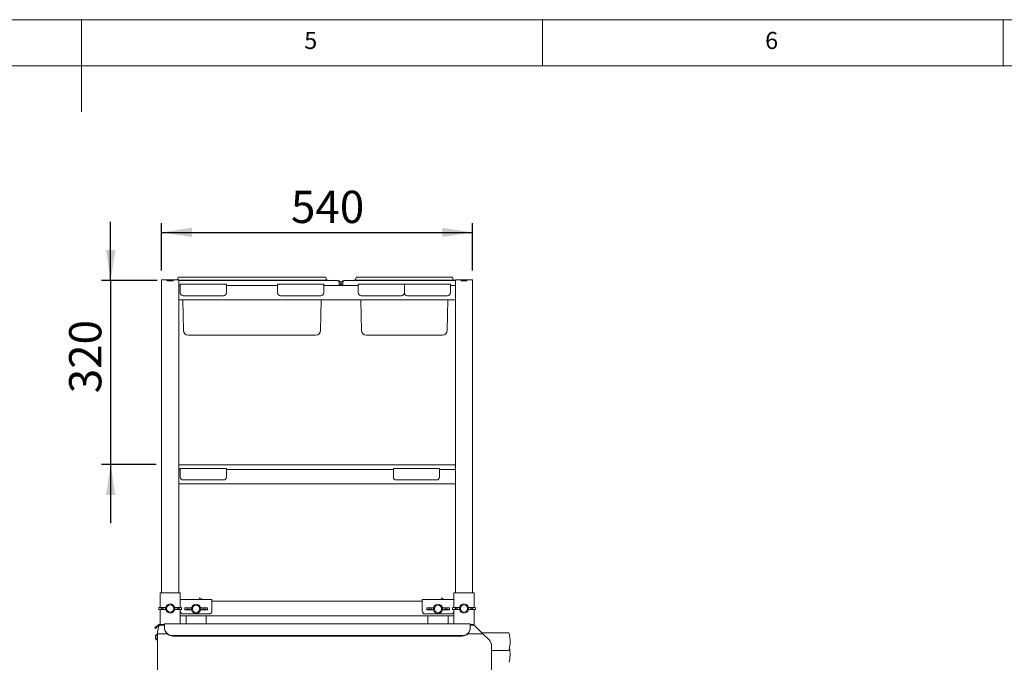
# Paper-space layout 'GMFE Blatt4' of a CAD drawing. Units: millimetres. Extents: x 5 to 415, y 5 to 292.
# Drawn here: x 203 to 310, y 222 to 292 of the extents above; entities that cross this region are included whole.
import ezdxf

# ---------------------------------------------------------------- set-up
doc = ezdxf.new("R2010")
doc.units = ezdxf.units.MM
doc.layers.add('BEMAßUNG', color=96, linetype='Continuous')
doc.styles.add('SLDTEXTSTYLE0', font='TXT', dxfattribs={"width": 0.75})
doc.dimstyles.new('SLDDIMSTYLE10', dxfattribs={"dimtxt": 3.5, "dimasz": 3.302, "dimexe": 0, "dimexo": 0.0625, "dimgap": 0.875, "dimtad": 1, "dimlfac": 16, "dimrnd": 1e-09, "dimzin": 12, "dimdsep": 46, "dimtxsty": 'SLDTEXTSTYLE0', "dimsah": 1, "dimcen": 0.09, "dimadec": 0, "dimazin": 3, "dimtfac": 1, "dimtofl": 0, "dimtmove": 0, "dimatfit": 3, "dimfxl": 0, "dimfrac": 2, "dimtolj": 1, "dimtzin": 12, "dimarcsym": 0})
doc.dimstyles.new('SLDDIMSTYLE12', dxfattribs={"dimtxt": 3.5, "dimasz": 3.302, "dimexe": 0, "dimexo": 0.0625, "dimgap": 0.875, "dimtad": 1, "dimlfac": 16, "dimrnd": 1e-09, "dimzin": 12, "dimdsep": 46, "dimtxsty": 'SLDTEXTSTYLE0', "dimsah": 1, "dimcen": 0.09, "dimadec": 0, "dimazin": 3, "dimtfac": 1, "dimtmove": 0, "dimatfit": 0, "dimfxl": 0, "dimfrac": 2, "dimtolj": 1, "dimtzin": 12, "dimarcsym": 0})

# ---------------------------------------------------------------- blocks, each defined once
blk = doc.blocks.new('_D_31')
at = {"layer": 'BEMAßUNG'}
for p, q in [((218.68, 264.77), (218.68, 269.91)), ((252.43, 264.77), (252.43, 269.91)), ((218.68, 268.91), (252.43, 268.91))]:
    blk.add_line(p, q, dxfattribs=at)
for points in [[(218.68, 268.91), (221.98, 268.41), (221.98, 269.42)], [(252.43, 268.91), (249.13, 269.42), (249.13, 268.41)]]:
    blk.add_solid(points, dxfattribs=at)
at = {"layer": 'BEMAßUNG', "insert": (232.72, 273.43), "char_height": 3.5, "attachment_point": 1, "style": 'SLDTEXTSTYLE0'}
blk.add_mtext('540', dxfattribs=at)
blk = doc.blocks.new('_D_32')
at = {"layer": 'BEMAßUNG'}
for p, q in [((213.16, 263.7), (213.16, 270.05)), ((218.21, 263.7), (212.16, 263.7)), ((213.16, 263.7), (213.16, 243.7)), ((218.09, 243.7), (212.16, 243.7)), ((213.16, 243.7), (213.16, 237.35))]:
    blk.add_line(p, q, dxfattribs=at)
for points in [[(213.16, 263.7), (213.67, 267), (212.65, 267)], [(213.16, 243.7), (212.65, 240.39), (213.67, 240.39)]]:
    blk.add_solid(points, dxfattribs=at)
at = {"layer": 'BEMAßUNG', "insert": (208.65, 251.45), "char_height": 3.5, "attachment_point": 1, "rotation": 90, "style": 'SLDTEXTSTYLE0'}
blk.add_mtext('320', dxfattribs=at)

psp = doc.layouts.new('GMFE Blatt4')

# ---------------------------------------------------------------- linework, layer by layer
at = {"color": 7, "linetype": 'Continuous', "lineweight": 0}
for p, q in [((415, 292), (5, 292)), ((210, 292), (210, 282)), ((260, 287), (260, 292)), ((310, 292), (310, 287)), ((410, 287), (10, 287))]:
    psp.add_line(p, q, dxfattribs=at)
at = {"color": 7, "linetype": 'Continuous', "lineweight": 15}
for p, q in [((220.49782, 263.99836), (220.41611, 263.77386)), ((220.55655, 264.03948), (221.18155, 264.03948)), ((221.18155, 264.03948), (235.80405, 264.03948)), ((235.80405, 264.03948), (236.42905, 264.03948)), ((236.48778, 263.99836), (236.57158, 263.76811)), ((239.81032, 263.99836), (239.72652, 263.76811)), ((239.86905, 264.03948), (240.49405, 264.03948)), ((240.49405, 264.03948), (249.55405, 264.03948)), ((249.55405, 264.03948), (250.17905, 264.03948)), ((250.23778, 263.99836), (250.32158, 263.76811)), ((218.6803, 263.77386), (218.6803, 229.80511)), ((218.6803, 263.77386), (219.0053, 263.77386)), ((219.0053, 263.77386), (219.3053, 263.77386)), ((219.3053, 263.64885), (219.3053, 263.77386)), ((219.3053, 263.77386), (219.3178, 263.77386)), ((219.3053, 263.64885), (219.9303, 263.64885)), ((219.3178, 263.64885), (219.3178, 263.77386)), ((219.3178, 263.77386), (219.9178, 263.77386)), ((219.3178, 263.64885), (219.9178, 263.64885)), ((219.9178, 263.64885), (219.9178, 263.77386)), ((219.9178, 263.77386), (219.9303, 263.77386)), ((219.9303, 263.64885), (219.9303, 263.77386)), ((219.9303, 263.77386), (220.2303, 263.77386)), ((220.2303, 263.77386), (220.5553, 263.77386)), ((220.5553, 263.77386), (220.5553, 263.18011)), ((220.5553, 263.72698), (221.18155, 263.72698)), ((237.77405, 263.69573), (220.5553, 263.69573)), ((220.5553, 263.18011), (220.5553, 263.15091)), ((220.5553, 263.16448), (220.71155, 263.16448)), ((220.5553, 262.91448), (220.5553, 263.15091)), ((220.5553, 261.85198), (220.5553, 262.91448)), ((220.71155, 263.28948), (225.71155, 263.28948)), ((220.71155, 263.03948), (220.71155, 263.28948)), ((220.71155, 262.35198), (220.71155, 263.03948)), ((221.18155, 263.72698), (235.80405, 263.72698)), ((225.71155, 263.28948), (225.71155, 263.03948)), ((225.71155, 263.16448), (231.27405, 263.16448)), ((225.71155, 263.03948), (225.71155, 262.35198)), ((231.27405, 263.03948), (231.27405, 263.28948)), ((231.27405, 263.28948), (236.27405, 263.28948)), ((231.27405, 262.35198), (231.27405, 263.03948)), ((235.80405, 263.72698), (236.77405, 263.72698)), ((236.27405, 263.28948), (236.27405, 263.03948)), ((236.27405, 263.16448), (240.02405, 263.16448)), ((236.27405, 263.03948), (236.27405, 262.35198)), ((236.77405, 263.72698), (236.77405, 263.69573)), ((237.96155, 263.16448), (237.96155, 263.32073)), ((237.96155, 263.30198), (237.96155, 263.16448)), ((238.14905, 263.30198), (237.96155, 263.30198)), ((238.14905, 263.16448), (238.14905, 263.30198)), ((238.33655, 263.30198), (238.14905, 263.30198)), ((238.33655, 263.16448), (238.33655, 263.32073)), ((238.33655, 263.16448), (238.33655, 263.30198)), ((250.5553, 263.69573), (238.52405, 263.69573)), ((239.52405, 263.72698), (239.52405, 263.69573)), ((239.52405, 263.72698), (240.49405, 263.72698)), ((240.02405, 263.03948), (240.02405, 263.28948)), ((240.02405, 263.28948), (245.02405, 263.28948)), ((240.02405, 262.35198), (240.02405, 263.03948)), ((240.49405, 263.72698), (249.55405, 263.72698)), ((245.02405, 263.28948), (245.02405, 263.03948)), ((245.02405, 263.28948), (250.02405, 263.28948)), ((245.02405, 263.03948), (245.02405, 262.35198)), ((249.55405, 263.72698), (250.52405, 263.72698)), ((250.02405, 263.28948), (250.02405, 263.03948)), ((250.02405, 263.16448), (250.5553, 263.16448)), ((250.02405, 263.03948), (250.02405, 262.35198)), ((250.52405, 263.72698), (250.52405, 263.69573)), ((250.5553, 263.77386), (250.5553, 263.18011)), ((250.5553, 263.77386), (250.8803, 263.77386)), ((250.5553, 263.15091), (250.5553, 263.18011)), ((250.5553, 262.91448), (250.5553, 263.15091)), ((250.5553, 261.85198), (250.5553, 262.91448)), ((250.8803, 263.77386), (251.1803, 263.77386)), ((251.1803, 263.77386), (251.1928, 263.77386)), ((251.1803, 263.64885), (251.1803, 263.77386)), ((251.1803, 263.64885), (251.8053, 263.64885)), ((251.1928, 263.64885), (251.1928, 263.77386)), ((251.1928, 263.77386), (251.7928, 263.77386)), ((251.1928, 263.64885), (251.7928, 263.64885)), ((251.7928, 263.64885), (251.7928, 263.77386)), ((251.7928, 263.77386), (251.8053, 263.77386)), ((251.8053, 263.64885), (251.8053, 263.77386)), ((251.8053, 263.77386), (252.1053, 263.77386)), ((252.1053, 263.77386), (252.4303, 263.77386)), ((252.4303, 263.77386), (252.4303, 229.80511)), ((220.5553, 261.61555), (220.5553, 261.85198)), ((225.39905, 262.03948), (221.02405, 262.03948)), ((235.96155, 262.03948), (231.58655, 262.03948)), ((244.71155, 262.03948), (240.33655, 262.03948)), ((249.71155, 262.03948), (245.33655, 262.03948)), ((250.5553, 261.61555), (250.5553, 261.85198)), ((220.5553, 261.61555), (220.5553, 261.58636)), ((220.5553, 261.60198), (250.5553, 261.60198)), ((220.5553, 261.58636), (220.5553, 243.18011)), ((221.0581, 258.28021), (221.00012, 261.60198)), ((235.9275, 258.28021), (235.98549, 261.60198)), ((240.3706, 258.28021), (240.31261, 261.60198)), ((249.6775, 258.28021), (249.73549, 261.60198)), ((250.5553, 261.58636), (250.5553, 261.61555)), ((250.5553, 261.58636), (250.5553, 243.18011)), ((223.46155, 257.75823), (221.58927, 257.75823)), ((233.52405, 257.75823), (223.46155, 257.75823)), ((235.39633, 257.75823), (233.52405, 257.75823)), ((242.77405, 257.75823), (240.90177, 257.75823)), ((247.27405, 257.75823), (242.77405, 257.75823)), ((249.14633, 257.75823), (247.27405, 257.75823)), ((220.5553, 243.69573), (250.46155, 243.69573)), ((250.5553, 243.67708), (250.46155, 243.69573)), ((220.5553, 243.18011), (220.5553, 243.15091)), ((220.5553, 243.16448), (220.71155, 243.16448)), ((220.5553, 242.91448), (220.5553, 243.15091)), ((220.5553, 241.85198), (220.5553, 242.91448)), ((220.71155, 243.03948), (220.71155, 243.28948)), ((220.71155, 243.28948), (225.71155, 243.28948)), ((220.71155, 242.35198), (220.71155, 243.03948)), ((225.71155, 243.28948), (225.71155, 243.03948)), ((225.71155, 243.16448), (243.83655, 243.16448)), ((225.71155, 243.03948), (225.71155, 242.35198)), ((243.83655, 243.03948), (243.83655, 243.28948)), ((243.83655, 243.28948), (248.83655, 243.28948)), ((243.83655, 242.35198), (243.83655, 243.03948)), ((248.83655, 243.28948), (248.83655, 243.03948)), ((248.83655, 243.16448), (250.5553, 243.16448)), ((248.83655, 243.03948), (248.83655, 242.35198)), ((250.5553, 243.15091), (250.5553, 243.18011)), ((250.5553, 242.91448), (250.5553, 243.15091)), ((250.5553, 241.85198), (250.5553, 242.91448)), ((220.5553, 241.61555), (220.5553, 241.85198)), ((220.5553, 241.61555), (220.5553, 241.58636)), ((220.5553, 241.60198), (250.5553, 241.60198)), ((220.5553, 241.58636), (220.5553, 229.80511)), ((225.39905, 242.03948), (221.02405, 242.03948)), ((248.52405, 242.03948), (244.14905, 242.03948)), ((250.5553, 241.61555), (250.5553, 241.85198)), ((250.5553, 241.58636), (250.5553, 241.61555)), ((250.5553, 241.58636), (250.5553, 229.80511)), ((218.52405, 229.80511), (218.52405, 228.20011)), ((218.52405, 229.80511), (218.77405, 229.80511)), ((218.77405, 229.80511), (220.46155, 229.80511)), ((220.46155, 229.80511), (220.71155, 229.80511)), ((220.71155, 229.80511), (220.71155, 229.03366)), ((250.39905, 229.03366), (250.39905, 229.80511)), ((250.64905, 229.80511), (250.39905, 229.80511)), ((252.33655, 229.80511), (250.64905, 229.80511)), ((252.58655, 229.80511), (252.33655, 229.80511)), ((252.58655, 228.20011), (252.58655, 229.80511)), ((220.71155, 229.05511), (224.14905, 229.05511)), ((220.71155, 228.68011), (220.71155, 229.03366)), ((220.71155, 228.68011), (220.71155, 228.20011)), ((222.75591, 229.13782), (222.71779, 229.05511)), ((222.99599, 229.15746), (222.80765, 229.23528)), ((224.14905, 229.05511), (224.14905, 228.68011)), ((224.14905, 228.86761), (246.96155, 228.86761)), ((224.14905, 227.80511), (224.14905, 228.68011)), ((246.96155, 228.68011), (246.96155, 229.05511)), ((246.96155, 229.05511), (250.39905, 229.05511)), ((246.96155, 228.68011), (246.96155, 227.80511)), ((249.00591, 229.13782), (248.96779, 229.05511)), ((249.24599, 229.15746), (249.05765, 229.23528)), ((250.39905, 229.03366), (250.39905, 228.68011)), ((250.39905, 228.20011), (250.39905, 228.68011)), ((218.38296, 228.18825), (218.38296, 227.98446)), ((218.4928, 228.19886), (219.1178, 228.22386)), ((219.1178, 227.94886), (218.4928, 227.97386)), ((218.52405, 227.97261), (218.52405, 226.37462)), ((218.6524, 227.99886), (218.6524, 228.17386)), ((218.6524, 228.17386), (218.86353, 228.17386)), ((218.6524, 227.99886), (218.86353, 227.99886)), ((218.86353, 228.17386), (218.86353, 227.99886)), ((219.1178, 228.22386), (219.13719, 228.22386)), ((219.1178, 227.94886), (219.13719, 227.94886)), ((219.22717, 228.19886), (219.12019, 228.18437)), ((219.12019, 228.18437), (219.12019, 227.98835)), ((219.12019, 227.98835), (219.22717, 227.97386)), ((219.24141, 228.19943), (219.13719, 228.22386)), ((219.13719, 227.94886), (219.24141, 227.97329)), ((219.22717, 228.19886), (219.24141, 228.19943)), ((219.22717, 228.19886), (219.22717, 227.97386)), ((219.24141, 227.97329), (219.22717, 227.97386)), ((219.2278, 228.10844), (219.2278, 228.06427)), ((220.09841, 228.22386), (219.99419, 228.19943)), ((219.99419, 228.19943), (220.00842, 228.19886)), ((220.00842, 227.97386), (219.99419, 227.97329)), ((219.99419, 227.97329), (220.09841, 227.94886)), ((220.0078, 228.06427), (220.0078, 228.10844)), ((220.11541, 228.18437), (220.00842, 228.19886)), ((220.00842, 227.97386), (220.00842, 228.19886)), ((220.00842, 227.97386), (220.11541, 227.98835)), ((220.1178, 228.22386), (220.09841, 228.22386)), ((220.1178, 227.94886), (220.09841, 227.94886)), ((220.11541, 227.98835), (220.11541, 228.18437)), ((220.1178, 228.22386), (220.7428, 228.19886)), ((220.7428, 227.97386), (220.1178, 227.94886)), ((220.5832, 228.17386), (220.37207, 228.17386)), ((220.37207, 227.99886), (220.37207, 228.17386)), ((220.5832, 227.99886), (220.37207, 227.99886)), ((220.5832, 228.17386), (220.5832, 227.99886)), ((220.71155, 227.97261), (220.71155, 227.80511)), ((220.71155, 227.80511), (220.71155, 226.43948)), ((220.85263, 227.98446), (220.85263, 228.18825)), ((221.19546, 228.157), (221.19546, 227.95321)), ((221.3053, 228.16761), (221.9303, 228.19261)), ((221.9303, 227.91761), (221.3053, 227.94261)), ((221.4649, 227.96761), (221.4649, 228.14261)), ((221.4649, 228.14261), (221.67603, 228.14261)), ((221.4649, 227.96761), (221.67603, 227.96761)), ((221.67603, 228.14261), (221.67603, 227.96761)), ((221.9303, 228.19261), (221.94969, 228.19261)), ((221.9303, 227.91761), (221.94969, 227.91761)), ((222.03967, 228.16761), (221.93269, 228.15312)), ((221.93269, 228.15312), (221.93269, 227.9571)), ((221.93269, 227.9571), (222.03967, 227.94261)), ((222.05391, 228.16818), (221.94969, 228.19261)), ((221.94969, 227.91761), (222.05391, 227.94204)), ((222.03967, 228.16761), (222.05391, 228.16818)), ((222.03967, 228.16761), (222.03967, 227.94261)), ((222.05391, 227.94204), (222.03967, 227.94261)), ((222.0403, 228.07719), (222.0403, 228.03302)), ((222.91091, 228.19261), (222.80669, 228.16818)), ((222.80669, 228.16818), (222.82092, 228.16761)), ((222.82092, 227.94261), (222.80669, 227.94204)), ((222.80669, 227.94204), (222.91091, 227.91761)), ((222.8203, 228.03302), (222.8203, 228.07719)), ((222.92791, 228.15312), (222.82092, 228.16761)), ((222.82092, 227.94261), (222.82092, 228.16761)), ((222.82092, 227.94261), (222.92791, 227.9571)), ((222.9303, 228.19261), (222.91091, 228.19261)), ((222.9303, 227.91761), (222.91091, 227.91761)), ((222.92791, 227.9571), (222.92791, 228.15312)), ((222.9303, 228.19261), (223.5553, 228.16761)), ((223.5553, 227.94261), (222.9303, 227.91761)), ((223.3957, 228.14261), (223.18457, 228.14261)), ((223.18457, 227.96761), (223.18457, 228.14261)), ((223.3957, 227.96761), (223.18457, 227.96761)), ((223.3957, 228.14261), (223.3957, 227.96761)), ((223.66513, 227.95321), (223.66513, 228.157)), ((247.44547, 228.157), (247.44547, 227.95321)), ((247.5553, 228.16761), (248.1803, 228.19261)), ((248.1803, 227.91761), (247.5553, 227.94261)), ((247.7149, 228.14261), (247.92603, 228.14261)), ((247.7149, 227.96761), (247.7149, 228.14261)), ((247.7149, 227.96761), (247.92603, 227.96761)), ((247.92603, 228.14261), (247.92603, 227.96761)), ((248.1803, 228.19261), (248.19969, 228.19261)), ((248.1803, 227.91761), (248.19969, 227.91761)), ((248.28967, 228.16761), (248.18269, 228.15312)), ((248.18269, 228.15312), (248.18269, 227.9571)), ((248.18269, 227.9571), (248.28967, 227.94261)), ((248.30391, 228.16818), (248.19969, 228.19261)), ((248.19969, 227.91761), (248.30391, 227.94204)), ((248.28967, 228.16761), (248.30391, 228.16818)), ((248.28967, 228.16761), (248.28967, 227.94261)), ((248.30391, 227.94204), (248.28967, 227.94261)), ((248.2903, 228.07719), (248.2903, 228.03302)), ((249.16091, 228.19261), (249.05669, 228.16818)), ((249.05669, 228.16818), (249.07092, 228.16761)), ((249.07092, 227.94261), (249.05669, 227.94204)), ((249.05669, 227.94204), (249.16091, 227.91761)), ((249.0703, 228.03302), (249.0703, 228.07719)), ((249.17791, 228.15312), (249.07092, 228.16761)), ((249.07092, 227.94261), (249.07092, 228.16761)), ((249.07092, 227.94261), (249.17791, 227.9571)), ((249.1803, 228.19261), (249.16091, 228.19261)), ((249.1803, 227.91761), (249.16091, 227.91761)), ((249.17791, 227.9571), (249.17791, 228.15312)), ((249.1803, 228.19261), (249.8053, 228.16761)), ((249.8053, 227.94261), (249.1803, 227.91761)), ((249.43457, 227.96761), (249.43457, 228.14261)), ((249.6457, 228.14261), (249.43457, 228.14261)), ((249.6457, 227.96761), (249.43457, 227.96761)), ((249.6457, 228.14261), (249.6457, 227.96761)), ((249.91514, 227.95321), (249.91514, 228.157)), ((250.25797, 228.18825), (250.25797, 227.98446)), ((250.3678, 228.19886), (250.9928, 228.22386)), ((250.9928, 227.94886), (250.3678, 227.97386)), ((250.39905, 227.80511), (250.39905, 227.97261)), ((250.39905, 226.43948), (250.39905, 227.80511)), ((250.5274, 228.17386), (250.73853, 228.17386)), ((250.5274, 227.99886), (250.5274, 228.17386)), ((250.5274, 227.99886), (250.73853, 227.99886)), ((250.73853, 228.17386), (250.73853, 227.99886)), ((250.9928, 228.22386), (251.01219, 228.22386)), ((250.9928, 227.94886), (251.01219, 227.94886)), ((251.10217, 228.19886), (250.99519, 228.18437)), ((250.99519, 228.18437), (250.99519, 227.98835)), ((250.99519, 227.98835), (251.10217, 227.97386)), ((251.11641, 228.19943), (251.01219, 228.22386)), ((251.01219, 227.94886), (251.11641, 227.97329)), ((251.10217, 228.19886), (251.11641, 228.19943)), ((251.10217, 228.19886), (251.10217, 227.97386)), ((251.11641, 227.97329), (251.10217, 227.97386)), ((251.1028, 228.10844), (251.1028, 228.06427)), ((251.97341, 228.22386), (251.86919, 228.19943)), ((251.86919, 228.19943), (251.88343, 228.19886)), ((251.88343, 227.97386), (251.86919, 227.97329)), ((251.86919, 227.97329), (251.97341, 227.94886)), ((251.8828, 228.06427), (251.8828, 228.10844)), ((251.99041, 228.18437), (251.88343, 228.19886)), ((251.88343, 227.97386), (251.88343, 228.19886)), ((251.88343, 227.97386), (251.99041, 227.98835)), ((251.9928, 228.22386), (251.97341, 228.22386)), ((251.9928, 227.94886), (251.97341, 227.94886)), ((251.99041, 227.98835), (251.99041, 228.18437)), ((251.9928, 228.22386), (252.6178, 228.19886)), ((252.6178, 227.97386), (251.9928, 227.94886)), ((252.4582, 228.17386), (252.24707, 228.17386)), ((252.24707, 227.99886), (252.24707, 228.17386)), ((252.4582, 227.99886), (252.24707, 227.99886)), ((252.4582, 228.17386), (252.4582, 227.99886)), ((252.58655, 226.36761), (252.58655, 227.97261)), ((252.72764, 227.98446), (252.72764, 228.18825)), ((220.71155, 227.30511), (250.39905, 227.30511)), ((221.02405, 227.49261), (223.83655, 227.49261)), ((221.33655, 227.30511), (221.33655, 226.43948)), ((223.52405, 226.43948), (223.52405, 227.30511)), ((247.27405, 227.49261), (250.08655, 227.49261)), ((247.58655, 227.30511), (247.58655, 226.43948)), ((249.77405, 226.43948), (249.77405, 227.30511)), ((218.0182, 225.91817), (217.95794, 225.98998)), ((218.07012, 226.08412), (218.34096, 226.31138)), ((218.40122, 226.23956), (218.13038, 226.0123)), ((218.39268, 226.14573), (218.2428, 225.58636)), ((218.2428, 225.33636), (218.2428, 225.58636)), ((218.36808, 226.33413), (218.34096, 226.31138)), ((218.34096, 226.31138), (218.40122, 226.23956)), ((218.42264, 226.25753), (218.40122, 226.23956)), ((218.9928, 226.27386), (218.42701, 226.27386)), ((218.55017, 226.36761), (218.77405, 226.36761)), ((218.6803, 226.36761), (218.6803, 226.27386)), ((218.77405, 226.36761), (218.9928, 226.36761)), ((252.1803, 226.43948), (218.9928, 226.43948)), ((218.9928, 226.18657), (218.9928, 226.43948)), ((218.9928, 226.01919), (218.9928, 226.18657)), ((218.9928, 225.97643), (218.9928, 226.01919)), ((252.1803, 226.43948), (252.1803, 226.18657)), ((252.33655, 226.36761), (252.1803, 226.36761)), ((252.6178, 226.27386), (252.1803, 226.27386)), ((252.1803, 226.18657), (252.1803, 226.01919)), ((252.1803, 226.01919), (252.1803, 225.97643)), ((252.58655, 226.36761), (252.33655, 226.36761)), ((252.4303, 226.36761), (252.4303, 226.27386)), ((252.74592, 226.14573), (253.5553, 225.33636)), ((256.26997, 225.46136), (253.4303, 225.46136)), ((218.03655, 224.97175), (218.03655, 225.11644)), ((218.03655, 224.82706), (218.03655, 224.97175)), ((218.2428, 225.29988), (218.2178, 225.29988)), ((218.2178, 224.97175), (218.2178, 225.29988)), ((218.2178, 224.64363), (218.2178, 224.97175)), ((218.2178, 224.64363), (218.2428, 224.64363)), ((219.28615, 225.33636), (218.2428, 225.33636)), ((218.2428, 214.02386), (218.2428, 225.33636)), ((251.2428, 225.13823), (219.9303, 225.13823)), ((251.2428, 225.09547), (219.9303, 225.09547)), ((253.5553, 225.33636), (251.88695, 225.33636)), ((254.21821, 224.67344), (253.5553, 225.33636)), ((254.4928, 224.01053), (254.4928, 214.02386)), ((254.4928, 223.52386), (256.26997, 223.52386))]:
    psp.add_line(p, q, dxfattribs=at)
at = {"color": 7, "linetype": 'Continuous', "lineweight": 15, "flags": 128}
for points in [[(217.95794, 225.98998), (217.95978, 225.99153), (217.9653, 225.99616), (217.97443, 226.00382), (217.98709, 226.01445), (218.00316, 226.02793), (218.02249, 226.04415), (218.04488, 226.06294), (218.07012, 226.08412)], [(218.13038, 226.0123), (218.10514, 225.99112), (218.08275, 225.97233), (218.06343, 225.95612), (218.04735, 225.94263), (218.03469, 225.93201), (218.02556, 225.92434), (218.02004, 225.91971), (218.0182, 225.91817)], [(218.39268, 226.14573), (218.39865, 226.16798), (218.40443, 226.18955), (218.40985, 226.20979), (218.41475, 226.22809), (218.41898, 226.24388), (218.42242, 226.25669), (218.42494, 226.26613), (218.42649, 226.27191), (218.42701, 226.27386)], [(252.6178, 226.27386), (252.61974, 226.27191), (252.62553, 226.26613), (252.63497, 226.25669), (252.64777, 226.24388), (252.66357, 226.22809), (252.68186, 226.20979), (252.7021, 226.18955), (252.72368, 226.16798), (252.74592, 226.14573)]]:
    psp.add_lwpolyline(points, dxfattribs=at)
at = {"color": 7, "linetype": 'Continuous', "lineweight": 15}
for centre, radius, start, end in [((220.55655, 263.97698), 0.0625, 90, 160), ((236.42905, 263.97698), 0.0625, 20, 90), ((239.86905, 263.97698), 0.0625, 90, 160), ((250.17905, 263.97698), 0.0625, 20, 90), ((236.63031, 263.78948), 0.0625, 200, 270), ((237.7553, 263.30198), 0.39375, 0, 84.6642377), ((238.5428, 263.30198), 0.39375, 95.3357621, 180), ((239.66779, 263.78948), 0.0625, 270, 340), ((250.38031, 263.78948), 0.0625, 200, 270), ((221.02405, 262.35198), 0.3125, 180, 270), ((225.39905, 262.35198), 0.3125, 270, 0), ((231.58655, 262.35198), 0.3125, 180, 270), ((235.96155, 262.35198), 0.3125, 270, 0), ((240.33655, 262.35198), 0.3125, 180, 270), ((244.71155, 262.35198), 0.3125, 270, 0), ((245.33655, 262.35198), 0.3125, 180, 270), ((249.71155, 262.35198), 0.3125, 270, 0), ((221.58927, 258.28948), 0.53125, 181, 270), ((235.39633, 258.28948), 0.53125, 270, 359), ((240.90177, 258.28948), 0.53125, 181, 270), ((249.14633, 258.28948), 0.53125, 270, 359), ((221.02405, 242.35198), 0.3125, 180, 270), ((225.39905, 242.35198), 0.3125, 270, 0), ((244.14905, 242.35198), 0.3125, 180, 270), ((248.52405, 242.35198), 0.3125, 270, 0), ((219.6178, 228.08636), 0.5, 15.9620142, 164.0379858), ((219.6178, 228.08636), 0.5, 195.9620142, 270), ((219.6178, 228.08636), 0.39063, 3.241571, 176.758429), ((219.6178, 228.08636), 0.39063, 183.241571, 356.758429), ((219.6178, 228.08636), 0.5, 270, 344.0379858), ((221.02405, 227.80511), 0.3125, 180, 270), ((222.4303, 228.05511), 0.5, 15.9620142, 164.0379858), ((222.4303, 228.05511), 0.5, 195.9620142, 270), ((222.4303, 228.05511), 0.39063, 3.241571, 176.758429), ((222.4303, 228.05511), 0.39063, 183.241571, 356.758429), ((222.4303, 228.05511), 0.5, 270, 344.0379858), ((223.83655, 227.80511), 0.3125, 270, 0), ((247.27405, 227.80511), 0.3125, 180, 270), ((248.6803, 228.05511), 0.5, 15.9620142, 164.0379858), ((248.6803, 228.05511), 0.5, 195.9620142, 270), ((248.6803, 228.05511), 0.39063, 3.241571, 176.758429), ((248.6803, 228.05511), 0.39063, 183.241571, 356.758429), ((248.6803, 228.05511), 0.5, 270, 344.0379858), ((250.08655, 227.80511), 0.3125, 270, 0), ((251.4928, 228.08636), 0.5, 15.9620142, 164.0379858), ((251.4928, 228.08636), 0.5, 195.9620142, 270), ((251.4928, 228.08636), 0.39063, 3.241571, 176.758429), ((251.4928, 228.08636), 0.39063, 183.241571, 356.758429), ((251.4928, 228.08636), 0.5, 270, 344.0379858), ((218.4886, 226.1905), 0.1875, 26.3951517, 130), ((218.4886, 226.1905), 0.09375, 62.7627195, 117.2372805), ((219.90288, 226.04836), 0.91055, 181.8362322, 271.725441), ((219.90288, 226.00561), 0.91055, 181.836159, 271.7255143), ((251.27022, 226.04836), 0.91055, 268.2745489, 358.1638293), ((251.27022, 226.00561), 0.91055, 268.2744757, 358.1639025), ((256.26997, 225.33636), 0.125, 13.2267634, 90), ((218.27953, 225.05762), 0.25, 104.2957196, 166.3916251), ((218.27953, 224.88589), 0.25, 193.6083749, 255.7042804), ((253.5553, 224.01053), 0.9375, 0, 45), ((252.68017, 224.49261), 3.81263, 346.7732366, 13.2267634), ((256.26997, 223.64886), 0.125, 270, 346.7732366), ((252.68017, 223.11761), 3.81263, 346.7732366, 10.388505)]:
    psp.add_arc(centre, radius, start, end, dxfattribs=at)
for centre, major_axis, ratio, start_param, end_param in [((237.77405, 263.32073), (0, 0.375), 0.5, 4.71238898, 6.283185307), ((238.52405, 263.32073), (0, 0.375), 0.5, 0, 1.570796327), ((222.66445, 228.88869), (0.14319, 0.34658), 0.04, 0, 0.785398163), ((222.8528, 228.81088), (0.14319, 0.34658), 0.04, 5.497787144, 6.283185307), ((248.91445, 228.88869), (0.14319, 0.34658), 0.04, 0, 0.785398163), ((249.1028, 228.81088), (0.14319, 0.34658), 0.04, 5.497787144, 6.283185307), ((218.75796, 228.18825), (0.375, 0), 0.04, 2.35619449, 4.427027246), ((218.75796, 227.98446), (0.375, 0), 0.04, 1.856158061, 3.926990817), ((218.75796, 228.18825), (0.375, 0), 0.04, 4.997750715, 6.021385919), ((218.75796, 227.98446), (0.375, 0), 0.04, 0.261799388, 1.285434592), ((219.70064, 228.08636), (0.47337, 0), 0.984568433, 2.896544312, 3.094182053), ((219.70064, 228.08636), (0.47337, 0), 0.984568433, 3.189003254, 3.386640995), ((219.53496, 228.08636), (0.47337, 0), 0.984568433, 0.047410601, 0.245048342), ((219.53496, 228.08636), (0.47337, 0), 0.984568433, 6.038136965, 6.235774707), ((220.47763, 228.18825), (0.375, 0), 0.04, 3.403392041, 4.427027246), ((220.47763, 227.98446), (0.375, 0), 0.04, 1.856158061, 2.879793266), ((220.47763, 228.18825), (0.375, 0), 0.04, 4.997750715, 7.068583471), ((220.47763, 227.98446), (0.375, 0), 0.04, 5.497787144, 7.568619899), ((221.57046, 228.157), (0.375, 0), 0.04, 2.35619449, 4.427027246), ((221.57046, 227.95321), (0.375, 0), 0.04, 1.856158061, 3.926990817), ((221.57046, 228.157), (0.375, 0), 0.04, 4.997750715, 6.021385919), ((221.57046, 227.95321), (0.375, 0), 0.04, 0.261799388, 1.285434592), ((222.51314, 228.05511), (0.47337, 0), 0.984568433, 2.896544312, 3.094182053), ((222.51314, 228.05511), (0.47337, 0), 0.984568433, 3.189003254, 3.386640995), ((222.34746, 228.05511), (0.47337, 0), 0.984568433, 0.047410601, 0.245048342), ((222.34746, 228.05511), (0.47337, 0), 0.984568433, 6.038136965, 6.235774707), ((223.29013, 228.157), (0.375, 0), 0.04, 3.403392041, 4.427027246), ((223.29013, 227.95321), (0.375, 0), 0.04, 1.856158061, 2.879793266), ((223.29013, 228.157), (0.375, 0), 0.04, 4.997750715, 7.068583471), ((223.29013, 227.95321), (0.375, 0), 0.04, 5.497787144, 7.568619899), ((247.82046, 228.157), (0.375, 0), 0.04, 2.35619449, 4.427027246), ((247.82046, 227.95321), (0.375, 0), 0.04, 1.856158061, 3.926990817), ((247.82046, 228.157), (0.375, 0), 0.04, 4.997750715, 6.021385919), ((247.82046, 227.95321), (0.375, 0), 0.04, 0.261799388, 1.285434592), ((248.76314, 228.05511), (0.47337, 0), 0.984568433, 2.896544312, 3.094182053), ((248.76314, 228.05511), (0.47337, 0), 0.984568433, 3.189003254, 3.386640995), ((248.59746, 228.05511), (0.47337, 0), 0.984568433, 0.047410601, 0.245048342), ((248.59746, 228.05511), (0.47337, 0), 0.984568433, 6.038136965, 6.235774707), ((249.54013, 228.157), (0.375, 0), 0.04, 3.403392041, 4.427027246), ((249.54013, 227.95321), (0.375, 0), 0.04, 1.856158061, 2.879793266), ((249.54013, 228.157), (0.375, 0), 0.04, 4.997750715, 7.068583471), ((249.54013, 227.95321), (0.375, 0), 0.04, 5.497787144, 7.568619899), ((250.63296, 228.18825), (0.375, 0), 0.04, 2.35619449, 4.427027246), ((250.63296, 227.98446), (0.375, 0), 0.04, 1.856158061, 3.926990817), ((250.63296, 228.18825), (0.375, 0), 0.04, 4.997750715, 6.021385919), ((250.63296, 227.98446), (0.375, 0), 0.04, 0.261799388, 1.285434592), ((251.57564, 228.08636), (0.47337, 0), 0.984568433, 2.896544312, 3.094182053), ((251.57564, 228.08636), (0.47337, 0), 0.984568433, 3.189003254, 3.386640995), ((251.40996, 228.08636), (0.47337, 0), 0.984568433, 0.047410601, 0.245048342), ((251.40996, 228.08636), (0.47337, 0), 0.984568433, 6.038136965, 6.235774707), ((252.35263, 228.18825), (0.375, 0), 0.04, 3.403392041, 4.427027246), ((252.35263, 227.98446), (0.375, 0), 0.04, 1.856158061, 2.879793266), ((252.35263, 228.18825), (0.375, 0), 0.04, 4.997750715, 7.068583471), ((252.35263, 227.98446), (0.375, 0), 0.04, 5.497787144, 7.568619899)]:
    psp.add_ellipse(centre, major_axis=major_axis, ratio=ratio, start_param=start_param, end_param=end_param, dxfattribs=at)
psp.add_open_spline([(250.46155, 243.69573), (250.47043, 243.69274), (250.4882, 243.68675), (250.51485, 243.63941), (250.53722, 243.58314), (250.5507, 243.54026), (250.5553, 243.52563)], degree=3, knots=[0, 0, 0, 0, 0.284259382, 0.56854866, 0.852850915, 1, 1, 1, 1], dxfattribs=at)

# ---------------------------------------------------------------- texts
at = {"color": 7, "linetype": 'Continuous', "lineweight": 0, "char_height": 1.85208, "attachment_point": 1, "style": 'SLDTEXTSTYLE0'}
for s, insert in [('5', (234.16667, 290.66802)), ('5', (234.16667, 290.66802)), ('6', (284.16667, 290.66802)), ('6', (284.16667, 290.66802))]:
    psp.add_mtext(s, dxfattribs=dict(at, insert=insert))

# ---------------------------------------------------------------- dimensions: what is measured, and where the dimension line sits
at = {"layer": 'BEMAßUNG'}
dim = psp.add_linear_dim(base=(252.4303, 268.91416), p1=(218.6803, 263.77386), p2=(252.4303, 263.77386), dimstyle='SLDDIMSTYLE10', dxfattribs=at)
dim.commit()
dim.dimension.update_dxf_attribs({"geometry": '_D_31', "text_midpoint": (236.59994, 268.91416), "dimtype": 160})
dim = psp.add_linear_dim(base=(213.16079, 243.69573), p1=(219.21155, 263.69573), p2=(219.08655, 243.69573), angle=90, dimstyle='SLDDIMSTYLE12', dxfattribs=at)
dim.commit()
dim.dimension.update_dxf_attribs({"geometry": '_D_32', "text_midpoint": (213.16079, 255.32808), "dimtype": 160})

doc.saveas('drawing.dxf')
